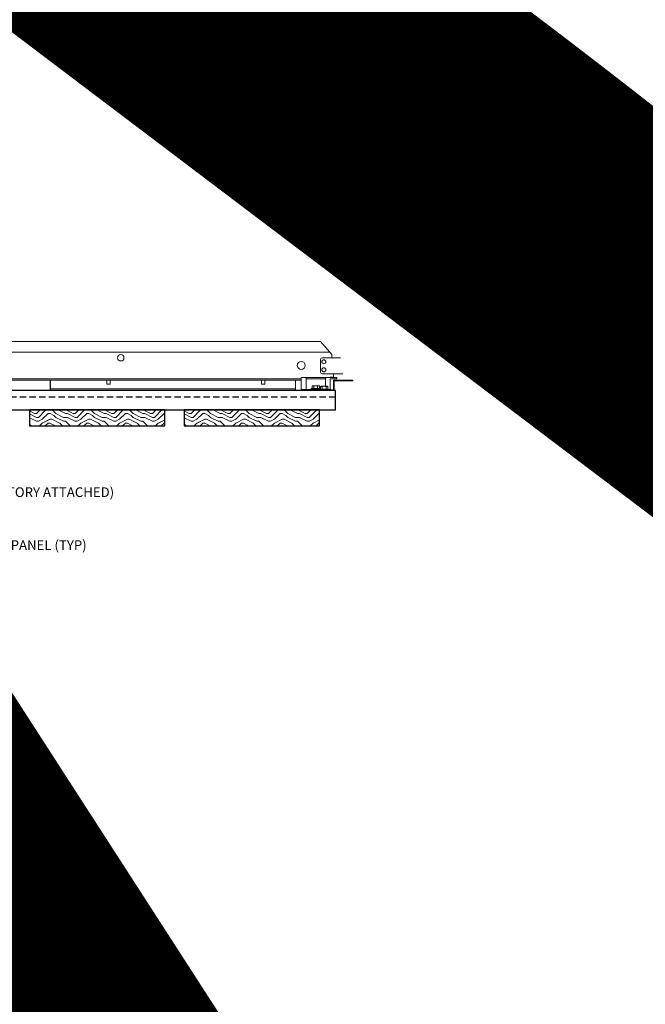
# Model space of a CAD drawing. Units: inches. Extents: x 0 to 3506, y 0 to 1152.
# Drawn here: x 1103 to 1128, y 698 to 736 of the extents above; entities that cross this region are included whole.
import ezdxf
from ezdxf import colors
from ezdxf.entities.mleader import LeaderData, LeaderLine
from ezdxf.enums import TextEntityAlignment as Align
from ezdxf.math import Vec2, Vec3

# ---------------------------------------------------------------- set-up
doc = ezdxf.new("R2010")
doc.units = ezdxf.units.IN
doc.header["$MEASUREMENT"] = 0
doc.linetypes.add('HIDDEN', pattern=[0.375, 0.25, -0.125])
for name, color, linetype, lineweight in [('Z-ANNO-NOTE', 7, 'Continuous', 35), ('Z-CLNG-SUSP', 3, 'Continuous', 18), ('Z-CLNG-TEES', 3, 'Continuous', 18), ('Z-CLNG-WOOD', 5, 'Continuous', 25), ('Z-CLNG-WOOD-PATT', 2, 'Continuous', 15), ('Z-CLNG-WOOD-TRIM', 4, 'Continuous', 25)]:
    doc.layers.add(name, color=color, linetype=linetype, lineweight=lineweight)
doc.layers.add('Z-ANNO-NPLT', color=252, linetype='Continuous', lineweight=35, plot=False)
doc.styles.add('1-4', font='arial.ttf', dxfattribs={"height": 0.375})
doc.styles.get("Standard").update_dxf_attribs({"font": 'arial.ttf', "height": 0.09375})

msp = doc.modelspace()

# ---------------------------------------------------------------- linework, layer by layer
at = {"layer": 'Z-CLNG-TEES'}
for p, q in [((1092.88226, 723.61772), (1115.13226, 723.61772)), ((1115.56976, 723.11772), (1115.13226, 723.61772)), ((1092.5268, 723.21147), (1115.48773, 723.21147)), ((1115.13226, 722.43022), (1115.13226, 722.93022)), ((1115.19476, 722.99272), (1115.90091, 722.99272)), ((1115.56976, 722.99272), (1115.56976, 723.11772)), ((1115.63226, 722.99272), (1115.56976, 722.99272)), ((1115.90091, 722.99272), (1115.88226, 722.99272)), ((1093.44526, 722.18022), (1114.38226, 722.18022)), ((1115.99164, 722.36772), (1115.19476, 722.36772)), ((1115.50239, 722.24272), (1115.48189, 722.22222)), ((1115.63226, 722.24272), (1115.50239, 722.24272)), ((1115.52828, 722.18022), (1115.50726, 722.15921)), ((1115.63226, 722.18022), (1115.52828, 722.18022)), ((1115.63226, 722.22222), (1115.63226, 722.36772)), ((1093.44526, 722.11772), (1114.38226, 722.11772)), ((1104.6511, 721.78472), (1114.16351, 721.78472)), ((1114.16351, 722.11772), (1114.16351, 721.72222)), ((1104.6511, 721.72222), (1114.16351, 721.72222))]:
    msp.add_line(p, q, dxfattribs=at)
for points in [[(1106.8457, 722.11772), (1106.8457, 721.97222), (1106.9707, 721.97222), (1106.9707, 722.11772)], [(1112.8457, 722.11772), (1112.8457, 721.97222), (1112.9707, 721.97222), (1112.9707, 722.11772)]]:
    msp.add_lwpolyline(points, dxfattribs=at)
for centre, radius in [((1107.38226, 722.99272), 0.125), ((1115.25726, 722.83647), 0.07812), ((1114.38226, 722.69584), 0.15625), ((1115.25726, 722.52397), 0.07812)]:
    msp.add_circle(centre, radius, dxfattribs=at)
for centre, start, end in [((1115.19476, 722.93022), 90, 180), ((1115.19476, 722.43022), 180, 270)]:
    msp.add_arc(centre, 0.0625, start, end, dxfattribs=at)
at = {"layer": 'Z-CLNG-WOOD-TRIM'}
msp.add_lwpolyline([(1104.6511, 722.11772), (1104.6511, 721.72222), (1102.15038, 721.72222)], dxfattribs=at)

# ---------------------------------------------------------------- texts
at = {"layer": 'Z-ANNO-NPLT'}
msp.add_text('5/8" THICK MEMBERS', height=132, rotation=32.82588, dxfattribs=at).set_placement((11.24593, 106.14619), align=Align.TOP_LEFT)

# ---------------------------------------------------------------- next in the draw order: leaders
at = {"layer": 'Z-ANNO-NOTE'}
ml = msp.add_multileader_mtext('Standard', dxfattribs=at)
ml.set_content('15/16" T-BAR CROSSTEE (TYP; BY SUBCONTRACTOR)', color=256)
ml.set_leader_properties()
ml.build(insert=Vec2(0, 0))
ml.multileader.update_dxf_attribs({"leader_type": 2, "text_right_attachment_type": 3, "dogleg_length": 0.36, "arrow_head_size": 0.375, "scale": 4})
ctx = ml.context
ctx.base_point, ctx.scale, ctx.char_height, ctx.arrow_head_size, ctx.landing_gap_size, ctx.plane_origin = Vec3(1089.12438, 729.41593), 4, 0.375, 0.375, 0.36, Vec3(1084.92186, 728.92926)
ctx.right_attachment = 3
notes = []
notes.append((ctx, [(0, (1, 1, 0), (1087.68438, 729.41593), (1, 0), 1.44, [(0, [(1088.29473, 723.61772), (1087.63527, 729.17477)], 0, [])])]))
ctx.mtext.insert, ctx.mtext.width, ctx.mtext.flow_direction = Vec3(1089.48438, 729.65856), 7.5941379, 5
ctx.mtext.has_bg_fill, ctx.mtext.bg_color, ctx.mtext.bg_scale_factor, ctx.mtext.bg_transparency, ctx.mtext.use_window_bg_color = 1, -1023410167, 1.5, 0, 1
ml = msp.add_multileader_mtext('Standard', dxfattribs=at)
ml.set_content('9WOOD SINGLE STEP CLIP (TYP; FACTORY ATTACHED)', color=256)
ml.set_leader_properties()
ml.build(insert=Vec2(0, 0))
ml.multileader.update_dxf_attribs({"leader_type": 2, "text_right_attachment_type": 3, "dogleg_length": 0.36, "arrow_head_size": 0.375, "scale": 4})
ctx = ml.context
ctx.base_point, ctx.scale, ctx.char_height, ctx.arrow_head_size, ctx.landing_gap_size, ctx.plane_origin = Vec3(1093.98388, 717.7218), 4, 0.375, 0.375, 0.36, Vec3(1094.88808, 716.6958)
ctx.right_attachment = 3
notes.append((ctx, [(0, (1, 1, 0), (1092.54388, 717.7218), (1, 0), 1.44, [(0, [(1090.94476, 722.18022), (1092.70583, 717.52077)], 0, [])])]))
ctx.mtext.insert, ctx.mtext.width, ctx.mtext.flow_direction = Vec3(1094.34388, 717.96443), 7.2645488, 5
ctx.mtext.has_bg_fill, ctx.mtext.bg_color, ctx.mtext.bg_scale_factor, ctx.mtext.bg_transparency, ctx.mtext.use_window_bg_color = 1, -1023410167, 1.5, 0, 1
for ctx, leaders in notes:
    for number, flags, end, landing, length, lines in leaders:
        leader = LeaderData()
        leader.index, (leader.has_last_leader_line, leader.has_dogleg_vector, leader.attachment_direction) = number, flags
        leader.last_leader_point, leader.dogleg_vector, leader.dogleg_length = Vec3(end), Vec3(landing), length
        for number, points, colour, breaks in lines:
            line = LeaderLine()
            line.index, line.vertices, line.color, line.breaks = number, Vec3.list(points), colors.encode_raw_color(colour), breaks
            leader.lines.append(line)
        ctx.leaders.append(leader)

# ---------------------------------------------------------------- next in the draw order: hatches: boundary and pattern name
at = {"layer": 'Z-CLNG-WOOD-PATT'}
h = msp.add_hatch(dxfattribs=at)
h.set_pattern_fill('ENDGRAIN', color=256, scale=1.5, angle=180, style=0)
h.set_pattern_definition([(180, (1110.637, 625.9539), (-1.5, -1.5), [0.075, -1.425]), (180, (1111.687, 625.8039), (-1.5, -1.5), [0.15, -1.35]), (180, (1110.712, 625.7289), (-1.5, -1.5), [0.075, -1.425]), (180, (1111.612, 625.5789), (-1.5, -1.5), [0.075, -1.425]), (180, (1110.712, 625.5039), (-1.5, -1.5), [0.075, -1.425]), (180, (1111.537, 625.4289), (-1.5, -1.5), [0.075, -1.425]), (180, (1110.712, 625.3539), (-1.5, -1.5), [0.075, -1.425]), (180, (1111.537, 625.2039), (-1.5, -1.5), [0.075, -0.825, 0.075, -0.525]), (180, (1111.537, 625.0539), (-1.5, -1.5), [0.15, -0.75, 0.075, -0.525]), (180, (1111.612, 624.8289), (-1.5, -1.5), [0.075, -0.225, 0.075, -0.6, 0.075, -0.45]), (180, (1111.687, 624.6789), (-1.5, -1.5), [0.075, -0.3, 0.15, -0.975]), (180, (1110.712, 624.6039), (-1.5, -1.5), [0.075, -1.425]), (180, (1111.687, 624.5289), (-1.5, -1.5), [0.075, -0.375, 0.075, -0.975]), (225, (1111.837, 625.9539), (-1e-15, -1.5), [0.212132, -1.909189]), (225, (1110.562, 625.9539), (-1e-15, -1.5), [0.424264, -1.697056]), (225, (1110.562, 625.2039), (-1e-15, -1.5), [0.106065, -2.015255]), (225, (1111.837, 625.0539), (-1e-15, -1.5), [0.318198, -1.803122]), (225, (1110.562, 625.0539), (-1e-15, -1.5), [0.53033, -1.59099]), (225, (1110.562, 624.8289), (-1e-15, -1.5), [0.318198, -1.803122]), (135, (1110.862, 624.6789), (-1.5, 1e-15), [0.106065, -2.015255]), (135, (1111.387, 625.8789), (-1.5, 1e-15), [0.212132, -1.909189]), (135, (1111.312, 625.2789), (-1.5, 1e-15), [0.212132, -1.909189]), (135, (1110.862, 625.5789), (-1.5, 1e-15), [0.212132, -1.909189]), (135, (1110.937, 624.9789), (-1.5, 1e-15), [0.212132, -1.909189]), (135, (1110.862, 624.8289), (-1.5, 1e-15), [0.318198, -1.803122]), (135, (1111.237, 625.7289), (-1.5, 1e-15), [0.318198, -1.803122]), (135, (1111.012, 625.6539), (-1.5, 1e-15), [0.318198, -1.803122]), (135, (1111.237, 625.1289), (-1.5, 1e-15), [0.318198, -1.803122]), (135, (1111.087, 625.0539), (-1.5, 1e-15), [0.318198, -1.803122]), (206.56505, (1111.762, 625.6539), (-1.5, -6e-10), [0.167705, -3.186397]), (206.56505, (1110.637, 625.7289), (-1.5, -6e-10), [0.67082, -2.683282]), (206.56505, (1110.637, 625.5039), (-1.5, -6e-10), [0.67082, -2.683282]), (206.56505, (1110.637, 625.3539), (-1.5, -6e-10), [0.670821, -1.005, 0.335415, -1.342866]), (206.56505, (1110.487, 625.1289), (-1.5, -6e-10), [0.167705, -3.186397]), (206.56505, (1111.837, 624.6039), (-1.5, -6e-10), [0.167705, -3.186397]), (206.56505, (1110.637, 624.6039), (-1.5, -6e-10), [0.33541, -3.018692]), (153.43495, (1111.012, 625.9539), (-1.5, 6e-10), [0.33541, -3.018692]), (153.43495, (1111.537, 625.5789), (-1.5, 6e-10), [0.33541, -3.018692]), (153.43495, (1111.537, 625.8039), (-1.5, 6e-10), [0.167705, -3.186392]), (153.43495, (1111.462, 625.4289), (-1.5, 6e-10), [0.503115, -2.850987]), (153.43495, (1111.162, 625.4289), (-1.5, 6e-10), [0.33541, -3.018692]), (153.43495, (1111.012, 625.3539), (-1.5, 6e-10), [0.33541, -3.018692]), (153.43495, (1111.462, 625.2039), (-1.5, 6e-10), [0.167705, -3.186392]), (153.43495, (1111.387, 625.0539), (-1.5, 6e-10), [0.167705, -3.186392]), (153.43495, (1110.787, 624.7539), (-1.5, 6e-10), [0.167705, -3.186392]), (153.43495, (1110.862, 625.2789), (-1.5, 6e-10), [0.167705, -3.186392]), (153.43495, (1111.537, 624.8289), (-1.5, 6e-10), [0.503115, -2.850987]), (153.43495, (1111.612, 624.6789), (-1.5, 6e-10), [0.33541, -3.018692]), (153.43495, (1110.787, 625.1289), (-1.5, 6e-10), [0.1677, -1.5093, 0.1677, -1.509402]), (153.43495, (1111.237, 624.8289), (-1.5, 6e-10), [0.33541, -3.018692]), (153.43495, (1111.162, 624.6789), (-1.5, 6e-10), [0.33541, -3.018692]), (153.43495, (1111.612, 624.5289), (-1.5, 6e-10), [0.33541, -3.018692]), (153.43495, (1111.162, 624.5289), (-1.5, 6e-10), [0.33541, -3.018692])])
h.paths.add_polyline_path([(1109.0886, 720.34722), (1109.0886, 720.97222), (1103.8386, 720.97222), (1103.8386, 720.34722)])
h = msp.add_hatch(dxfattribs=at)
h.set_pattern_fill('ENDGRAIN', color=256, scale=1.5, angle=180, style=0)
h.set_pattern_definition([(180, (1116.637, 625.9539), (-1.5, -1.5), [0.075, -1.425]), (180, (1117.687, 625.8039), (-1.5, -1.5), [0.15, -1.35]), (180, (1116.712, 625.7289), (-1.5, -1.5), [0.075, -1.425]), (180, (1117.612, 625.5789), (-1.5, -1.5), [0.075, -1.425]), (180, (1116.712, 625.5039), (-1.5, -1.5), [0.075, -1.425]), (180, (1117.537, 625.4289), (-1.5, -1.5), [0.075, -1.425]), (180, (1116.712, 625.3539), (-1.5, -1.5), [0.075, -1.425]), (180, (1117.537, 625.2039), (-1.5, -1.5), [0.075, -0.825, 0.075, -0.525]), (180, (1117.537, 625.0539), (-1.5, -1.5), [0.15, -0.75, 0.075, -0.525]), (180, (1117.612, 624.8289), (-1.5, -1.5), [0.075, -0.225, 0.075, -0.6, 0.075, -0.45]), (180, (1117.687, 624.6789), (-1.5, -1.5), [0.075, -0.3, 0.15, -0.975]), (180, (1116.712, 624.6039), (-1.5, -1.5), [0.075, -1.425]), (180, (1117.687, 624.5289), (-1.5, -1.5), [0.075, -0.375, 0.075, -0.975]), (225, (1117.837, 625.9539), (-1e-15, -1.5), [0.212132, -1.909189]), (225, (1116.562, 625.9539), (-1e-15, -1.5), [0.424264, -1.697056]), (225, (1116.562, 625.2039), (-1e-15, -1.5), [0.106065, -2.015255]), (225, (1117.837, 625.0539), (-1e-15, -1.5), [0.318198, -1.803122]), (225, (1116.562, 625.0539), (-1e-15, -1.5), [0.53033, -1.59099]), (225, (1116.562, 624.8289), (-1e-15, -1.5), [0.318198, -1.803122]), (135, (1116.862, 624.6789), (-1.5, 1e-15), [0.106065, -2.015255]), (135, (1117.387, 625.8789), (-1.5, 1e-15), [0.212132, -1.909189]), (135, (1117.312, 625.2789), (-1.5, 1e-15), [0.212132, -1.909189]), (135, (1116.862, 625.5789), (-1.5, 1e-15), [0.212132, -1.909189]), (135, (1116.937, 624.9789), (-1.5, 1e-15), [0.212132, -1.909189]), (135, (1116.862, 624.8289), (-1.5, 1e-15), [0.318198, -1.803122]), (135, (1117.237, 625.7289), (-1.5, 1e-15), [0.318198, -1.803122]), (135, (1117.012, 625.6539), (-1.5, 1e-15), [0.318198, -1.803122]), (135, (1117.237, 625.1289), (-1.5, 1e-15), [0.318198, -1.803122]), (135, (1117.087, 625.0539), (-1.5, 1e-15), [0.318198, -1.803122]), (206.56505, (1117.762, 625.6539), (-1.5, -6e-10), [0.167705, -3.186397]), (206.56505, (1116.637, 625.7289), (-1.5, -6e-10), [0.67082, -2.683282]), (206.56505, (1116.637, 625.5039), (-1.5, -6e-10), [0.67082, -2.683282]), (206.56505, (1116.637, 625.3539), (-1.5, -6e-10), [0.670821, -1.005, 0.335415, -1.342866]), (206.56505, (1116.487, 625.1289), (-1.5, -6e-10), [0.167705, -3.186397]), (206.56505, (1117.837, 624.6039), (-1.5, -6e-10), [0.167705, -3.186397]), (206.56505, (1116.637, 624.6039), (-1.5, -6e-10), [0.33541, -3.018692]), (153.43495, (1117.012, 625.9539), (-1.5, 6e-10), [0.33541, -3.018692]), (153.43495, (1117.537, 625.5789), (-1.5, 6e-10), [0.33541, -3.018692]), (153.43495, (1117.537, 625.8039), (-1.5, 6e-10), [0.167705, -3.186392]), (153.43495, (1117.462, 625.4289), (-1.5, 6e-10), [0.503115, -2.850987]), (153.43495, (1117.162, 625.4289), (-1.5, 6e-10), [0.33541, -3.018692]), (153.43495, (1117.012, 625.3539), (-1.5, 6e-10), [0.33541, -3.018692]), (153.43495, (1117.462, 625.2039), (-1.5, 6e-10), [0.167705, -3.186392]), (153.43495, (1117.387, 625.0539), (-1.5, 6e-10), [0.167705, -3.186392]), (153.43495, (1116.787, 624.7539), (-1.5, 6e-10), [0.167705, -3.186392]), (153.43495, (1116.862, 625.2789), (-1.5, 6e-10), [0.167705, -3.186392]), (153.43495, (1117.537, 624.8289), (-1.5, 6e-10), [0.503115, -2.850987]), (153.43495, (1117.612, 624.6789), (-1.5, 6e-10), [0.33541, -3.018692]), (153.43495, (1116.787, 625.1289), (-1.5, 6e-10), [0.1677, -1.5093, 0.1677, -1.509402]), (153.43495, (1117.237, 624.8289), (-1.5, 6e-10), [0.33541, -3.018692]), (153.43495, (1117.162, 624.6789), (-1.5, 6e-10), [0.33541, -3.018692]), (153.43495, (1117.612, 624.5289), (-1.5, 6e-10), [0.33541, -3.018692]), (153.43495, (1117.162, 624.5289), (-1.5, 6e-10), [0.33541, -3.018692])])
h.paths.add_polyline_path([(1115.0886, 720.34722), (1115.0886, 720.97222), (1109.8386, 720.97222), (1109.8386, 720.34722)])

# ---------------------------------------------------------------- next in the draw order: linework, layer by layer
at = {"layer": 'Z-CLNG-SUSP'}
msp.add_line((1115.09526, 721.74622), (1115.44326, 721.74622), dxfattribs=at)
at = {"layer": 'Z-CLNG-TEES'}
msp.add_line((1104.6511, 721.72222), (1114.16351, 721.72222), dxfattribs=at)
at = {"layer": 'Z-CLNG-WOOD', "linetype": 'HIDDEN'}
msp.add_line((1091.8386, 721.47222), (1115.7136, 721.47222), dxfattribs=at)
at = {"layer": 'Z-CLNG-WOOD'}
for points in [[(1091.8386, 720.97222), (1115.7136, 720.97222), (1115.7136, 721.72222), (1091.8386, 721.72222)], [(1109.0886, 720.34722), (1109.0886, 720.97222), (1103.8386, 720.97222), (1103.8386, 720.34722)], [(1115.0886, 720.34722), (1115.0886, 720.97222), (1109.8386, 720.97222), (1109.8386, 720.34722)]]:
    msp.add_lwpolyline(points, close=True, dxfattribs=at)

# ---------------------------------------------------------------- next in the draw order: leaders
at = {"layer": 'Z-ANNO-NOTE'}
ml = msp.add_multileader_mtext('Standard', dxfattribs=at)
ml.set_content('15/16" HD T-BAR STIFFENER (TYP; FACTORY ATTACHED)', color=256)
ml.set_leader_properties()
ml.build(insert=Vec2(0, 0))
ml.multileader.update_dxf_attribs({"leader_type": 2, "text_right_attachment_type": 3, "dogleg_length": 0.36, "arrow_head_size": 0.375, "scale": 4})
ctx = ml.context
ctx.base_point, ctx.scale, ctx.char_height, ctx.arrow_head_size, ctx.landing_gap_size, ctx.plane_origin = Vec3(1086.26081, 731.4734), 4, 0.375, 0.375, 0.36, Vec3(1084.9059, 730.98673)
ctx.right_attachment = 3
notes = []
notes.append((ctx, [(0, (1, 1, 0), (1084.82081, 731.4734), (1, 0), 1.44, [(0, [(1085.61432, 721.94774), (1084.80635, 730.91071)], 0, [])])]))
ctx.mtext.insert, ctx.mtext.width, ctx.mtext.flow_direction = Vec3(1086.62081, 731.71603), 7.3190539, 5
ctx.mtext.has_bg_fill, ctx.mtext.bg_color, ctx.mtext.bg_scale_factor, ctx.mtext.bg_transparency, ctx.mtext.use_window_bg_color = 1, -1023410167, 1.5, 0, 1
ml = msp.add_multileader_mtext('Standard', dxfattribs=at)
ml.set_content('9WOOD LIFT & LOCK LINEAR WOOD CEILING PANEL (TYP) ', color=256, style='1-4')
ml.set_leader_properties()
ml.build(insert=Vec2(0, 0))
ml.multileader.update_dxf_attribs({"leader_type": 2, "text_right_attachment_type": 3, "dogleg_length": 0.36, "arrow_head_size": 0.375, "scale": 4})
ctx = ml.context
ctx.base_point, ctx.scale, ctx.char_height, ctx.arrow_head_size, ctx.landing_gap_size, ctx.plane_origin = Vec3(1092.20571, 715.66784), 4, 0.375, 0.375, 0.36, Vec3(1090.8508, 713.90435)
ctx.right_attachment = 3
notes.append((ctx, [(0, (1, 1, 0), (1090.76571, 715.66784), (1, 0), 1.44, [(0, [(1089.45055, 720.34722), (1090.95836, 715.84277)], 0, [])])]))
ctx.mtext.insert, ctx.mtext.width, ctx.mtext.flow_direction = Vec3(1092.56571, 715.91047), 7.6454774, 5
for ctx, leaders in notes:
    for number, flags, end, landing, length, lines in leaders:
        leader = LeaderData()
        leader.index, (leader.has_last_leader_line, leader.has_dogleg_vector, leader.attachment_direction) = number, flags
        leader.last_leader_point, leader.dogleg_vector, leader.dogleg_length = Vec3(end), Vec3(landing), length
        for number, points, colour, breaks in lines:
            line = LeaderLine()
            line.index, line.vertices, line.color, line.breaks = number, Vec3.list(points), colors.encode_raw_color(colour), breaks
            leader.lines.append(line)
        ctx.leaders.append(leader)

# ---------------------------------------------------------------- next in the draw order: linework, layer by layer
at = {"layer": 'Z-CLNG-SUSP'}
for p, q in [((1114.57026, 721.76422), (1114.57026, 722.22222)), ((1115.31926, 722.18022), (1114.57026, 722.18022)), ((1115.31926, 721.88722), (1115.31926, 722.22222)), ((1114.77076, 721.76422), (1114.38226, 721.76422)), ((1115.11876, 721.79742), (1114.77076, 721.79742)), ((1114.77076, 721.79742), (1114.77076, 721.76422)), ((1115.09526, 721.76422), (1114.77076, 721.76422)), ((1114.80043, 721.88629), (1114.80043, 721.79742)), ((1114.83323, 721.90522), (1115.0563, 721.90522)), ((1114.8726, 721.79742), (1114.8726, 721.88629)), ((1115.01693, 721.79742), (1115.01693, 721.88629)), ((1115.0891, 721.79742), (1115.0891, 721.88629)), ((1115.09526, 721.77942), (1115.44326, 721.77942)), ((1115.09526, 721.77942), (1115.09526, 721.74622)), ((1115.11876, 721.79742), (1115.11876, 721.77942)), ((1115.12493, 721.77942), (1115.12493, 721.86829)), ((1115.3808, 721.88722), (1115.15773, 721.88722)), ((1115.1971, 721.77942), (1115.1971, 721.86829)), ((1115.34143, 721.77942), (1115.34143, 721.86829)), ((1115.4136, 721.86829), (1115.4136, 721.77942)), ((1115.44326, 721.77942), (1115.44326, 721.74622)), ((1115.50726, 721.76422), (1115.44326, 721.76422))]:
    msp.add_line(p, q, dxfattribs=at)
msp.add_lwpolyline([(1115.50726, 721.74622), (1115.50726, 722.18022), (1115.75726, 722.18022), (1115.75726, 722.22222), (1114.38226, 722.22222), (1114.38226, 721.72222), (1115.50726, 721.72222)], dxfattribs=at)
at = {"layer": 'Z-CLNG-SUSP', "extrusion": (0, 0, -1), "flags": 128}
for points in [[(-1114.8726, 721.88629), (-1114.85542, 721.90015), (-1114.83651, 721.90275), (-1114.8176, 721.90015), (-1114.80043, 721.88629)], [(-1115.01693, 721.88629), (-1114.98258, 721.90015), (-1114.94476, 721.90275), (-1114.90695, 721.90015), (-1114.8726, 721.88629)], [(-1115.0891, 721.88629), (-1115.07193, 721.90015), (-1115.05302, 721.90275), (-1115.03411, 721.90015), (-1115.01693, 721.88629)], [(-1115.12493, 721.86829), (-1115.1421, 721.88215), (-1115.16101, 721.88475), (-1115.17992, 721.88215), (-1115.1971, 721.86829)], [(-1115.1971, 721.86829), (-1115.23145, 721.88215), (-1115.26926, 721.88475), (-1115.30708, 721.88215), (-1115.34143, 721.86829)], [(-1115.34143, 721.86829), (-1115.35861, 721.88215), (-1115.37752, 721.88475), (-1115.39643, 721.88215), (-1115.4136, 721.86829)]]:
    msp.add_lwpolyline(points, dxfattribs=at)
at = {"layer": 'Z-CLNG-SUSP'}
msp.add_lwpolyline([(1116.38226, 722.09372), (1115.65626, 722.09372), (1115.65626, 721.72222), (1114.90626, 721.72222), (1114.90626, 721.74622), (1115.63226, 721.74622), (1115.63226, 722.11772), (1116.38226, 722.11772)], close=True, dxfattribs=at)
for centre, start, end in [((1114.83323, 721.86733), 90, 149.969892), ((1115.0563, 721.86733), 30.030108, 90), ((1115.15773, 721.84933), 90, 149.969892), ((1115.3808, 721.84933), 30.030108, 90)]:
    msp.add_arc(centre, 0.03789, start, end, dxfattribs=at)

doc.saveas('drawing.dxf')
